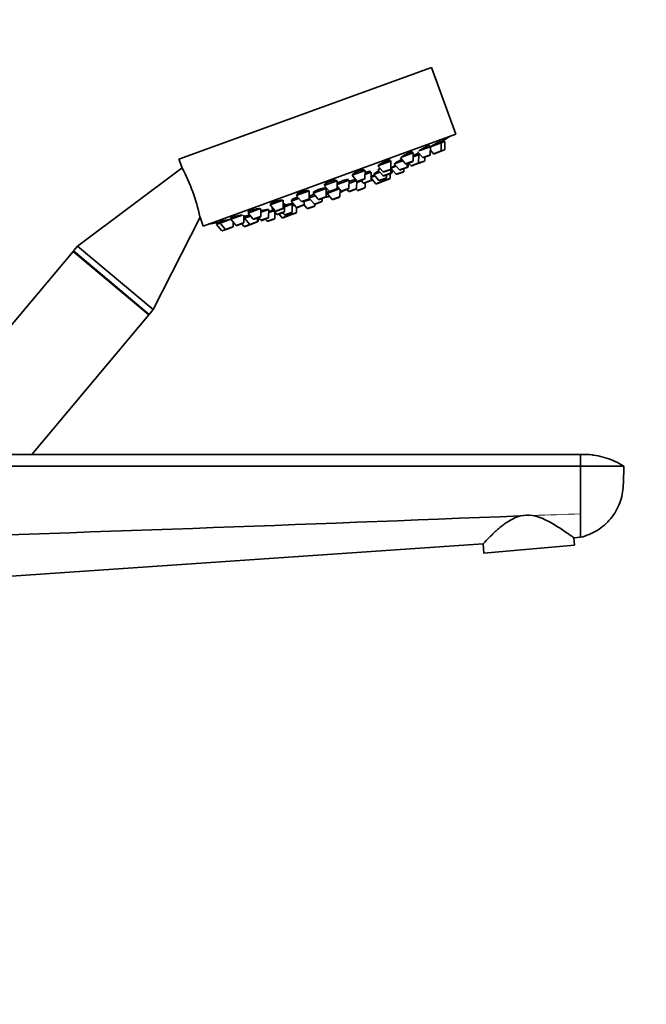
# Model space of a CAD drawing. Units: millimetres. Extents: x 0 to 2438, y 0 to 2765.
# Drawn here: x 2019 to 2178, y 1965 to 2215 of the extents above; entities that cross this region are included whole.
import ezdxf
from ezdxf import colors
from ezdxf.entities.mleader import LeaderData, LeaderLine
from ezdxf.math import Vec2, Vec3

# ---------------------------------------------------------------- set-up
doc = ezdxf.new("R2010")
doc.units = ezdxf.units.MM
doc.layers.add('DV4_Défaut', color=7, linetype='Continuous')
doc.layers.add('Défaut', color=7, linetype='Continuous')

# ---------------------------------------------------------------- blocks, each defined once
blk = doc.blocks.new('_DOT')
at = {"color": 0}
blk.add_line((0, 0), (-1, 0), dxfattribs=at)
at = {"color": 0, "const_width": 0.333}
blk.add_lwpolyline([(-0.1665, 0, 1), (0.1665, 0, 1)], format="xyb", close=True, dxfattribs=at)
blk = doc.blocks.new('SE3')
at = {"layer": 'DV4_Défaut', "color": 7, "linetype": 'Continuous', "lineweight": 35}
for p, q in [((2123.52, 2202.58), (2059.62, 2179.32)), ((2129.68, 2185.66), (2123.52, 2202.58)), ((2129.68, 2185.66), (2065.78, 2162.41)), ((2123.24, 2182.48), (2120.3, 2181.41)), ((2123.1, 2182.43), (2122.97, 2182.79)), ((2123.23, 2180.55), (2123.24, 2182.48)), ((2125.97, 2183.47), (2123.24, 2182.48)), ((2125.83, 2183.42), (2125.68, 2183.81)), ((2125.95, 2181.55), (2125.97, 2183.47)), ((2126.9, 2183.81), (2125.97, 2183.47)), ((2126.75, 2183.76), (2126.61, 2184.16)), ((2126.88, 2181.88), (2126.9, 2183.81)), ((2118.91, 2180.91), (2115.8, 2179.77)), ((2118.77, 2180.85), (2118.66, 2181.17)), ((2118.89, 2178.98), (2118.91, 2180.91)), ((2120.29, 2180.41), (2118.9, 2179.9)), ((2120.06, 2180.32), (2119.91, 2180.72)), ((2120.02, 2181.21), (2121.21, 2179.82)), ((2120.27, 2178.48), (2120.29, 2180.41)), ((2120.61, 2180.52), (2120.29, 2180.41)), ((2123.03, 2180.28), (2121.54, 2179.73)), ((2121.81, 2179.04), (2121.82, 2179.84)), ((2121.86, 2179.06), (2121.87, 2179.85)), ((2123.24, 2181.62), (2123.93, 2180.81)), ((2125.75, 2181.27), (2124.26, 2180.72)), ((2126.68, 2181.6), (2125.75, 2181.27)), ((2059.62, 2179.32), (2060.41, 2177.16)), ((2113.27, 2178.85), (2109.98, 2177.65)), ((2109.98, 2177.65), (2111.23, 2176.19)), ((2113.13, 2178.8), (2113.03, 2179.06)), ((2113.25, 2176.92), (2113.27, 2178.85)), ((2114.6, 2177.54), (2113.27, 2177.06)), ((2116.28, 2178.95), (2114.08, 2178.15)), ((2114.08, 2178.15), (2115.33, 2176.68)), ((2115.66, 2179.67), (2116.88, 2178.24)), ((2117.39, 2177.22), (2117.15, 2177.14)), ((2118.7, 2178.7), (2117.21, 2178.16)), ((2117.35, 2177.42), (2117.36, 2178.21)), ((2117.58, 2177.5), (2117.59, 2178.3)), ((2117.74, 2178.35), (2118.26, 2177.75)), ((2120.08, 2178.2), (2118.59, 2177.66)), ((2120.13, 2178.22), (2120.08, 2178.2)), ((2121.62, 2178.76), (2120.13, 2178.22)), ((2121.67, 2178.78), (2121.62, 2178.76)), ((2060.41, 2177.16), (2033.97, 2157.31)), ((2106.7, 2176.46), (2103.41, 2175.26)), ((2103.41, 2175.26), (2104.66, 2173.8)), ((2106.56, 2176.41), (2106.48, 2176.61)), ((2106.68, 2174.53), (2106.7, 2176.46)), ((2108.24, 2176.02), (2106.69, 2175.46)), ((2108, 2175.94), (2107.91, 2176.2)), ((2108.22, 2174.09), (2108.24, 2176.02)), ((2109.21, 2175.09), (2108.22, 2174.73)), ((2110.48, 2176.04), (2108.89, 2175.47)), ((2108.89, 2175.47), (2110.15, 2174)), ((2108.99, 2175.64), (2109.03, 2175.52)), ((2110.63, 2176.89), (2109.97, 2176.65)), ((2109.97, 2176.65), (2111.22, 2175.19)), ((2110.16, 2176.85), (2110.2, 2176.74)), ((2113.04, 2175.64), (2111.55, 2175.1)), ((2113.05, 2176.64), (2111.57, 2176.1)), ((2112.16, 2174.73), (2112.17, 2175.32)), ((2113.04, 2174.57), (2113.06, 2175.65)), ((2113.34, 2175.75), (2113.06, 2175.65)), ((2113.24, 2175.92), (2113.25, 2176.87)), ((2113.27, 2177.06), (2114.52, 2175.59)), ((2113.54, 2176.03), (2113.55, 2176.73)), ((2116.34, 2176.05), (2114.85, 2175.51)), ((2117.15, 2177.14), (2115.66, 2176.6)), ((2116.54, 2176.33), (2116.55, 2176.92)), ((2099.64, 2173.89), (2096.36, 2172.7)), ((2096.36, 2172.7), (2097.61, 2171.23)), ((2096.45, 2172.89), (2096.5, 2172.75)), ((2099.5, 2173.84), (2099.46, 2173.97)), ((2102.66, 2173.99), (2099.63, 2172.89)), ((2099.63, 2171.96), (2099.64, 2173.89)), ((2099.63, 2172.49), (2100.62, 2171.33)), ((2102.42, 2173.9), (2102.32, 2174.18)), ((2102.64, 2172.06), (2102.66, 2173.99)), ((2104.58, 2173.9), (2102.65, 2173.19)), ((2104.46, 2173.85), (2104.35, 2174.14)), ((2104.58, 2171.97), (2104.6, 2173.87)), ((2105.79, 2173.85), (2104.59, 2173.41)), ((2106.48, 2174.25), (2104.99, 2173.71)), ((2105.69, 2173.96), (2106.2, 2173.36)), ((2108.02, 2173.81), (2106.53, 2173.27)), ((2106.7, 2172.26), (2106.71, 2173.34)), ((2108.38, 2173.94), (2108.02, 2173.81)), ((2108.22, 2174.51), (2109.33, 2173.21)), ((2111.15, 2173.67), (2109.66, 2173.13)), ((2111.96, 2174.46), (2110.48, 2173.91)), ((2111.35, 2173.95), (2111.35, 2174.23)), ((2112.85, 2174.29), (2111.36, 2173.75)), ((2092.59, 2171.33), (2089.3, 2170.13)), ((2089.3, 2170.13), (2090.56, 2168.66)), ((2089.36, 2170.4), (2089.44, 2170.18)), ((2092.57, 2169.4), (2092.59, 2171.33)), ((2094.12, 2170.09), (2092.57, 2169.53)), ((2092.59, 2169.85), (2092.69, 2169.57)), ((2096.89, 2171.89), (2093.6, 2170.7)), ((2093.6, 2170.7), (2094.86, 2169.23)), ((2093.74, 2171.06), (2093.84, 2170.78)), ((2096.66, 2171.81), (2096.58, 2172.03)), ((2096.87, 2169.96), (2096.89, 2171.89)), ((2096.88, 2170.4), (2097.26, 2170.54)), ((2100.2, 2171.81), (2097.09, 2170.68)), ((2097.09, 2170.68), (2098.34, 2169.22)), ((2097.13, 2171), (2097.23, 2170.73)), ((2099.43, 2171.69), (2097.94, 2171.14)), ((2100.36, 2169.95), (2100.38, 2171.62)), ((2102.44, 2171.78), (2100.95, 2171.24)), ((2102.18, 2171.69), (2102.56, 2171.24)), ((2104.38, 2171.7), (2102.89, 2171.15)), ((2104.48, 2171.76), (2104.69, 2171.52)), ((2106.5, 2171.98), (2105.02, 2171.44)), ((2086.02, 2168.93), (2082.73, 2167.74)), ((2082.73, 2167.74), (2083.98, 2166.27)), ((2082.77, 2168.06), (2082.87, 2167.79)), ((2086, 2167.01), (2086.02, 2168.93)), ((2086.37, 2168.06), (2086.01, 2167.93)), ((2086.13, 2167.98), (2086.09, 2168.09)), ((2086.35, 2166.13), (2086.37, 2168.06)), ((2088.26, 2167.96), (2086.36, 2167.26)), ((2089.95, 2169.37), (2088.05, 2168.67)), ((2088.05, 2168.67), (2089.3, 2167.21)), ((2088.12, 2167.9), (2088.07, 2168.03)), ((2088.16, 2169.08), (2088.28, 2168.76)), ((2088.24, 2166.03), (2088.26, 2167.96)), ((2088.89, 2167.69), (2088.26, 2167.47)), ((2091.12, 2167.66), (2089.63, 2167.12)), ((2092.38, 2169.12), (2090.89, 2168.58)), ((2091.3, 2167.73), (2091.12, 2167.66)), ((2091.26, 2167.77), (2092, 2166.91)), ((2092.87, 2169.15), (2091.32, 2168.58)), ((2091.32, 2167.94), (2091.33, 2168.74)), ((2093.82, 2167.36), (2092.33, 2166.82)), ((2092.57, 2169.5), (2093.81, 2168.05)), ((2094.02, 2167.64), (2094.02, 2167.95)), ((2095.63, 2168.51), (2094.14, 2167.97)), ((2096.68, 2169.69), (2095.19, 2169.14)), ((2095.82, 2168.79), (2095.83, 2169.38)), ((2100.16, 2169.67), (2098.67, 2169.13)), ((2075.7, 2165.18), (2072.76, 2164.11)), ((2076.03, 2163.37), (2076.04, 2165.18)), ((2077.74, 2164.92), (2076.2, 2164.36)), ((2076.3, 2164.82), (2076.44, 2164.45)), ((2080.29, 2166.85), (2077.09, 2165.68)), ((2077.09, 2165.68), (2078.34, 2164.22)), ((2077.11, 2166.06), (2077.23, 2165.73)), ((2080.36, 2164.95), (2080.37, 2166.78)), ((2082.33, 2166.59), (2080.37, 2165.88)), ((2082.31, 2164.66), (2082.33, 2166.59)), ((2083.6, 2166.26), (2082.32, 2165.79)), ((2083.38, 2166.97), (2083.08, 2166.87)), ((2083.08, 2166.87), (2084.33, 2165.4)), ((2083.25, 2167.13), (2083.32, 2166.95)), ((2083.86, 2164.43), (2083.88, 2165.93)), ((2085.8, 2166.73), (2084.31, 2166.18)), ((2086.15, 2165.86), (2084.66, 2165.31)), ((2084.95, 2165.42), (2085.66, 2164.6)), ((2085.84, 2165.74), (2086.23, 2165.29)), ((2087.48, 2165.05), (2085.99, 2164.51)), ((2088.04, 2165.75), (2086.56, 2165.21)), ((2087.17, 2165.43), (2087.36, 2165.22)), ((2089.18, 2165.67), (2087.69, 2165.13)), ((2089.37, 2165.95), (2089.38, 2167.14)), ((2053.12, 2141.24), (2064.98, 2164.61)), ((2064.98, 2164.61), (2065.78, 2162.41)), ((2069.1, 2163.22), (2069.25, 2162.83)), ((2069.1, 2163.22), (2069.1, 2163.22)), ((2070.03, 2163.11), (2069.1, 2162.78)), ((2069.1, 2162.78), (2070.36, 2161.31)), ((2072.76, 2164.11), (2070.03, 2163.11)), ((2070.03, 2163.55), (2070.17, 2163.17)), ((2070.03, 2163.11), (2071.29, 2161.65)), ((2072.76, 2164.52), (2072.9, 2164.16)), ((2072.76, 2164.11), (2074.01, 2162.64)), ((2073.3, 2162.38), (2073.31, 2163.45)), ((2075.83, 2163.1), (2074.34, 2162.55)), ((2075.5, 2162.97), (2076.01, 2162.37)), ((2076.2, 2164.36), (2076.03, 2164.3)), ((2076.2, 2164.36), (2077.46, 2162.9)), ((2077.79, 2162.81), (2076.34, 2162.28)), ((2079.27, 2163.35), (2077.79, 2162.81)), ((2080.16, 2164.67), (2078.67, 2164.13)), ((2079.42, 2163.41), (2079.27, 2163.35)), ((2079.47, 2163.63), (2079.48, 2164.42)), ((2079.62, 2163.68), (2079.63, 2164.48)), ((2079.78, 2164.53), (2080.29, 2163.93)), ((2082.11, 2164.38), (2080.62, 2163.84)), ((2081.46, 2164.15), (2081.85, 2163.7)), ((2083.67, 2164.16), (2082.18, 2163.61)), ((2071.62, 2161.56), (2070.69, 2161.23)), ((2073.11, 2162.1), (2071.62, 2161.56)), ((2033.97, 2157.31), (2032.94, 2156.08)), ((2053.12, 2141.24), (2033.97, 2157.31)), ((2032.83, 2155.95), (1989.72, 2104.57)), ((2051.98, 2139.88), (2032.83, 2155.95)), ((2052.09, 2140.01), (2032.94, 2156.08)), ((2032.94, 2156.08), (2033.07, 2155.75)), ((2022.36, 2104.57), (2051.98, 2139.88)), ((2051.74, 2140.08), (2052.09, 2140.01)), ((2052.09, 2140.01), (2053.12, 2141.24)), ((1980.23, 2104.57), (2161.23, 2104.57)), ((2161.23, 2104.57), (2161.23, 2101.57)), ((1980.23, 2101.57), (2161.23, 2101.57)), ((2161.23, 2101.57), (2161.23, 2089.49)), ((2161.23, 2101.57), (2172.23, 2101.57)), ((2161.23, 2089.49), (2161.23, 2083.57)), ((2159.52, 2083.46), (2161.23, 2083.57)), ((2159.69, 2081.58), (2159.52, 2083.46)), ((1980.23, 2071.24), (2136.57, 2081.89)), ((2136.57, 2081.89), (2136.78, 2079.57)), ((2136.78, 2079.57), (2159.69, 2081.58))]:
    blk.add_line(p, q, dxfattribs=at)
at = {"layer": 'DV4_Défaut', "color": 7, "linetype": 'Continuous', "lineweight": 18}
for p, q in [((2123.23, 2180.55), (2121.21, 2179.82)), ((2125.95, 2181.55), (2123.93, 2180.81)), ((2126.88, 2181.88), (2125.95, 2181.55)), ((2117.35, 2177.42), (2115.33, 2176.68)), ((2118.89, 2178.98), (2116.88, 2178.24)), ((2117.58, 2177.5), (2117.35, 2177.42)), ((2120.27, 2178.48), (2118.26, 2177.75)), ((2121.81, 2179.04), (2120.27, 2178.48)), ((2121.86, 2179.06), (2121.81, 2179.04)), ((2112.16, 2174.73), (2110.15, 2174)), ((2113.24, 2175.92), (2111.22, 2175.19)), ((2113.25, 2176.92), (2111.23, 2176.19)), ((2113.54, 2176.03), (2113.24, 2175.92)), ((2116.54, 2176.33), (2114.52, 2175.59)), ((2106.68, 2174.53), (2104.66, 2173.8)), ((2106.7, 2172.26), (2104.69, 2171.52)), ((2108.22, 2174.09), (2106.2, 2173.36)), ((2108.49, 2174.19), (2108.22, 2174.09)), ((2111.35, 2173.95), (2109.33, 2173.21)), ((2113.04, 2174.57), (2111.35, 2173.95)), ((2096.87, 2169.96), (2094.86, 2169.23)), ((2096.88, 2170.4), (2097.22, 2170.53)), ((2099.63, 2171.96), (2097.61, 2171.23)), ((2100.36, 2169.95), (2098.34, 2169.22)), ((2102.64, 2172.06), (2100.62, 2171.33)), ((2104.58, 2171.97), (2102.56, 2171.24)), ((2091.32, 2167.94), (2089.3, 2167.21)), ((2092.57, 2169.4), (2090.56, 2168.66)), ((2094.02, 2167.64), (2092, 2166.91)), ((2095.82, 2168.79), (2093.81, 2168.05)), ((2080.36, 2164.95), (2078.34, 2164.22)), ((2086, 2167.01), (2083.98, 2166.27)), ((2086.35, 2166.13), (2084.33, 2165.4)), ((2087.36, 2165.22), (2085.66, 2164.6)), ((2088.24, 2166.03), (2086.23, 2165.29)), ((2089.37, 2165.95), (2087.36, 2165.22)), ((2073.3, 2162.38), (2071.29, 2161.65)), ((2076.03, 2163.37), (2074.01, 2162.64)), ((2077.46, 2162.9), (2076.01, 2162.37)), ((2079.47, 2163.63), (2077.46, 2162.9)), ((2079.62, 2163.68), (2079.47, 2163.63)), ((2082.31, 2164.66), (2080.29, 2163.93)), ((2083.86, 2164.43), (2081.85, 2163.7)), ((2071.29, 2161.65), (2070.36, 2161.31))]:
    blk.add_line(p, q, dxfattribs=at)
at = {"layer": 'DV4_Défaut', "color": 7, "linetype": 'Continuous', "lineweight": 35}
for centre, radius, start, end in [((2042.01, 2327.13), 166.13, 300.614, 301.2815), ((2121.44, 2180.02), 0.3, 220.556, 290), ((2122.93, 2180.56), 0.3, 290, 359.444), ((2124.16, 2181.01), 0.3, 220.556, 290), ((2125.65, 2181.55), 0.3, 290, 359.444), ((2126.58, 2181.89), 0.3, 290, 359.444), ((2117.11, 2178.44), 0.3, 220.556, 290), ((2117.05, 2177.42), 0.3, 290, 359.444), ((2117.28, 2177.5), 0.3, 290, 359.444), ((2118.49, 2177.94), 0.3, 220.556, 290), ((2118.59, 2178.98), 0.3, 290, 359.444), ((2119.97, 2178.48), 0.3, 290, 359.444), ((2120.03, 2178.5), 0.3, 284.7179, 290), ((2121.51, 2179.05), 0.3, 290, 359.444), ((2121.56, 2179.06), 0.3, 290, 359.444), ((2017.93, 2154.62), 48.07, 12.1703, 27.8357), ((2111.45, 2175.38), 0.3, 220.556, 290), ((2111.46, 2176.38), 0.3, 220.556, 290), ((2111.86, 2174.74), 0.3, 290, 359.444), ((2112.94, 2175.92), 0.3, 290, 359.444), ((2112.95, 2176.93), 0.3, 290, 359.444), ((2042.01, 2327.13), 166.13, 295.3925, 295.4528), ((2113.24, 2176.03), 0.3, 290, 359.444), ((2114.75, 2175.79), 0.3, 220.556, 290), ((2115.56, 2176.88), 0.3, 220.556, 290), ((2116.24, 2176.33), 0.3, 290, 359.444), ((2104.89, 2173.99), 0.3, 220.556, 290), ((2106.43, 2173.55), 0.3, 220.556, 290), ((2106.38, 2174.53), 0.3, 290, 359.444), ((2106.4, 2172.26), 0.3, 290, 359.444), ((2107.92, 2174.1), 0.3, 290, 359.444), ((2108.27, 2174.23), 0.3, 290, 338.9544), ((2109.56, 2173.41), 0.3, 220.556, 290), ((2110.37, 2174.2), 0.3, 220.556, 290), ((2111.05, 2173.95), 0.3, 290, 359.444), ((2111.26, 2174.03), 0.3, 268.0316, 290), ((2112.74, 2174.57), 0.3, 290, 359.444), ((2096.57, 2169.97), 0.3, 290, 359.444), ((2095.21, 2180.95), 11.35, 277.4325, 283.0101), ((2097.84, 2171.43), 0.3, 220.556, 290), ((2099.33, 2171.97), 0.3, 290, 359.444), ((2100.06, 2169.95), 0.3, 290, 359.444), ((2095.21, 2180.95), 11.35, 296.9899, 302.5696), ((2100.85, 2171.52), 0.3, 220.556, 290), ((2102.34, 2172.07), 0.3, 290, 359.444), ((2102.79, 2171.44), 0.3, 220.556, 290), ((2104.28, 2171.98), 0.3, 290, 359.444), ((2104.91, 2171.72), 0.3, 220.556, 290), ((2090.78, 2168.86), 0.3, 220.556, 290), ((2091.02, 2167.95), 0.3, 290, 359.444), ((2092.27, 2169.4), 0.3, 290, 359.444), ((2094.04, 2168.25), 0.3, 220.556, 290), ((2093.72, 2167.64), 0.3, 290, 359.444), ((2095.08, 2169.43), 0.3, 220.556, 290), ((2095.52, 2168.79), 0.3, 290, 359.444), ((2098.57, 2169.41), 0.3, 220.556, 290), ((2080.06, 2164.95), 0.3, 290, 359.444), ((2084.21, 2166.47), 0.3, 220.556, 290), ((2084.56, 2165.6), 0.3, 220.556, 290), ((2085.7, 2167.01), 0.3, 290, 359.444), ((2086.05, 2166.14), 0.3, 290, 359.444), ((2086.45, 2165.49), 0.3, 220.556, 290), ((2087.58, 2165.41), 0.3, 220.556, 290), ((2087.37, 2165.34), 0.3, 290, 311.9684), ((2087.94, 2166.03), 0.3, 290, 359.444), ((2089.07, 2165.95), 0.3, 290, 359.444), ((2089.53, 2167.4), 0.3, 220.556, 290), ((2092.23, 2167.1), 0.3, 220.556, 290), ((2042.01, 2327.13), 166.13, 278.7185, 279.3916), ((2073, 2162.39), 0.3, 290, 359.444), ((2074.24, 2162.84), 0.3, 220.556, 290), ((2075.73, 2163.38), 0.3, 290, 359.444), ((2076.24, 2162.57), 0.3, 220.556, 290), ((2077.68, 2163.09), 0.3, 220.556, 290), ((2078.57, 2164.41), 0.3, 220.556, 290), ((2079.17, 2163.63), 0.3, 290, 359.444), ((2079.32, 2163.69), 0.3, 290, 359.444), ((2080.52, 2164.12), 0.3, 220.556, 290), ((2082.08, 2163.9), 0.3, 220.556, 290), ((2082.01, 2164.67), 0.3, 290, 359.444), ((2083.56, 2164.44), 0.3, 290, 359.444), ((2085.88, 2164.79), 0.3, 220.556, 290), ((2070.59, 2161.51), 0.3, 220.556, 290), ((2071.51, 2161.85), 0.3, 220.556, 290), ((1297.48, 23274.8), 21202.8, 271.845292, 272.293644), ((2147.82, 2081.47), 7.72, 80.5931, 103.3041)]:
    blk.add_arc(centre, radius, start, end, dxfattribs=at)
at = {"layer": 'DV4_Défaut', "color": 7, "linetype": 'Continuous', "lineweight": 18}
blk.add_arc((2487.29, -7888.19), 9983, 91.871681, 91.941464, dxfattribs=at)
at = {"layer": 'DV4_Défaut', "color": 7, "linetype": 'Continuous', "lineweight": 35}
for points, knots in [([(2122.97, 2182.79), (2122.97, 2182.79), (2122.97, 2182.79), (2122.97, 2182.79), (2122.97, 2182.81), (2122.93, 2182.81), (2122.87, 2182.79), (2122.81, 2182.78), (2122.73, 2182.75), (2122.63, 2182.7), (2122.52, 2182.66), (2122.4, 2182.6), (2122.26, 2182.54), (2122.13, 2182.47), (2121.98, 2182.4), (2121.83, 2182.32), (2121.67, 2182.24), (2121.51, 2182.15), (2121.35, 2182.06), (2121.2, 2181.97), (2121.04, 2181.88), (2120.9, 2181.8), (2120.76, 2181.71), (2120.62, 2181.63), (2120.51, 2181.56), (2120.43, 2181.5), (2120.36, 2181.45), (2120.3, 2181.41)], [0, 0, 0, 0, 0.0028682, 0.0028682, 0.0028682, 0.1316838, 0.1316838, 0.1316838, 0.2587474, 0.2587474, 0.2587474, 0.385061, 0.385061, 0.385061, 0.5119155, 0.5119155, 0.5119155, 0.6403528, 0.6403528, 0.6403528, 0.7707535, 0.7707535, 0.7707535, 0.9026623, 0.9026623, 0.9026623, 1, 1, 1, 1]), ([(2125.68, 2183.81), (2125.68, 2183.81), (2125.68, 2183.81), (2125.68, 2183.81), (2125.68, 2183.82), (2125.65, 2183.81), (2125.59, 2183.79), (2125.54, 2183.76), (2125.46, 2183.73), (2125.36, 2183.68), (2125.26, 2183.63), (2125.14, 2183.56), (2125.01, 2183.49), (2124.88, 2183.42), (2124.73, 2183.34), (2124.57, 2183.26), (2124.42, 2183.17), (2124.26, 2183.08), (2124.1, 2182.99), (2123.94, 2182.9), (2123.79, 2182.8), (2123.64, 2182.72), (2123.51, 2182.64), (2123.38, 2182.56), (2123.27, 2182.49)], [0, 0, 0, 0, 0.002972, 0.002972, 0.002972, 0.144777, 0.144777, 0.144777, 0.285443, 0.285443, 0.285443, 0.426386, 0.426386, 0.426386, 0.568879, 0.568879, 0.568879, 0.71354, 0.71354, 0.71354, 0.860076, 0.860076, 0.860076, 1, 1, 1, 1]), ([(2126.61, 2184.16), (2126.61, 2184.16), (2126.61, 2184.16), (2126.61, 2184.16), (2126.61, 2184.16), (2126.58, 2184.14), (2126.53, 2184.11), (2126.48, 2184.08), (2126.41, 2184.04), (2126.31, 2183.98), (2126.21, 2183.93), (2126.1, 2183.86), (2125.97, 2183.78), (2125.9, 2183.74), (2125.82, 2183.7), (2125.75, 2183.66)], [0, 0, 0, 0, 0.000723, 0.000723, 0.000723, 0.282941, 0.282941, 0.282941, 0.56502, 0.56502, 0.56502, 0.849683, 0.849683, 0.849683, 1, 1, 1, 1]), ([(2118.66, 2181.17), (2118.66, 2181.17), (2118.66, 2181.17), (2118.66, 2181.17), (2118.65, 2181.2), (2118.61, 2181.2), (2118.55, 2181.19), (2118.49, 2181.19), (2118.4, 2181.16), (2118.29, 2181.13), (2118.19, 2181.09), (2118.06, 2181.04), (2117.92, 2180.99), (2117.78, 2180.93), (2117.63, 2180.86), (2117.47, 2180.78), (2117.32, 2180.71), (2117.15, 2180.63), (2117, 2180.54), (2116.84, 2180.46), (2116.68, 2180.37), (2116.54, 2180.29), (2116.4, 2180.21), (2116.27, 2180.13), (2116.16, 2180.05), (2116.05, 2179.98), (2115.96, 2179.91), (2115.9, 2179.85), (2115.83, 2179.8), (2115.8, 2179.75), (2115.79, 2179.72)], [0, 0, 0, 0, 0.001476, 0.001476, 0.001476, 0.113427, 0.113427, 0.113427, 0.223645, 0.223645, 0.223645, 0.332506, 0.332506, 0.332506, 0.440968, 0.440968, 0.440968, 0.550128, 0.550128, 0.550128, 0.660779, 0.660779, 0.660779, 0.77309, 0.77309, 0.77309, 0.886517, 0.886517, 0.886517, 1, 1, 1, 1]), ([(2119.94, 2180.67), (2119.94, 2180.67), (2119.94, 2180.67), (2119.94, 2180.67), (2119.99, 2180.71), (2120.02, 2180.73), (2120.01, 2180.74), (2120.01, 2180.75), (2119.98, 2180.74), (2119.92, 2180.73), (2119.86, 2180.71), (2119.78, 2180.67), (2119.68, 2180.63), (2119.57, 2180.58), (2119.45, 2180.53), (2119.31, 2180.46), (2119.19, 2180.4), (2119.05, 2180.33), (2118.91, 2180.26)], [0, 0, 0, 0, 0.009693, 0.009693, 0.009693, 0.213569, 0.213569, 0.213569, 0.415391, 0.415391, 0.415391, 0.615718, 0.615718, 0.615718, 0.815748, 0.815748, 0.815748, 1, 1, 1, 1]), ([(2120.42, 2180.75), (2120.34, 2180.71), (2120.26, 2180.67), (2120.18, 2180.62), (2120.12, 2180.59), (2120.05, 2180.55), (2119.98, 2180.52)], [0, 0, 0, 0, 0.549322, 0.549322, 0.549322, 1, 1, 1, 1]), ([(2113.03, 2179.06), (2113.03, 2179.06), (2113.03, 2179.06), (2113.03, 2179.06), (2113.02, 2179.09), (2112.98, 2179.1), (2112.92, 2179.1), (2112.85, 2179.1), (2112.76, 2179.08), (2112.65, 2179.06), (2112.54, 2179.03), (2112.41, 2178.99), (2112.27, 2178.94), (2112.12, 2178.89), (2111.97, 2178.82), (2111.81, 2178.76), (2111.65, 2178.69), (2111.49, 2178.61), (2111.33, 2178.53), (2111.17, 2178.46), (2111.01, 2178.38), (2110.87, 2178.3), (2110.73, 2178.22), (2110.6, 2178.14), (2110.49, 2178.07), (2110.38, 2177.99), (2110.29, 2177.93), (2110.23, 2177.87), (2110.17, 2177.81), (2110.13, 2177.77), (2110.12, 2177.73), (2110.12, 2177.72), (2110.12, 2177.71), (2110.12, 2177.7)], [0, 0, 0, 0, 0.000509, 0.000509, 0.000509, 0.109899, 0.109899, 0.109899, 0.217856, 0.217856, 0.217856, 0.324153, 0.324153, 0.324153, 0.429313, 0.429313, 0.429313, 0.534334, 0.534334, 0.534334, 0.640246, 0.640246, 0.640246, 0.747698, 0.747698, 0.747698, 0.856696, 0.856696, 0.856696, 0.96657, 0.96657, 0.96657, 1, 1, 1, 1]), ([(2114.42, 2177.74), (2114.33, 2177.69), (2114.24, 2177.65), (2114.15, 2177.61), (2114.01, 2177.53), (2113.88, 2177.47), (2113.77, 2177.41), (2113.66, 2177.35), (2113.56, 2177.3), (2113.5, 2177.26), (2113.44, 2177.23), (2113.4, 2177.2), (2113.39, 2177.19), (2113.38, 2177.19), (2113.38, 2177.19), (2113.38, 2177.19)], [0, 0, 0, 0, 0.153248, 0.153248, 0.153248, 0.416312, 0.416312, 0.416312, 0.678783, 0.678783, 0.678783, 0.9399, 0.9399, 0.9399, 1, 1, 1, 1]), ([(2116.04, 2179.27), (2116, 2179.25), (2115.96, 2179.23), (2115.93, 2179.22), (2115.77, 2179.14), (2115.6, 2179.06), (2115.45, 2178.98), (2115.29, 2178.9), (2115.13, 2178.82), (2114.99, 2178.74), (2114.84, 2178.66), (2114.71, 2178.58), (2114.6, 2178.52), (2114.49, 2178.45), (2114.4, 2178.39), (2114.33, 2178.34), (2114.27, 2178.29), (2114.23, 2178.25), (2114.22, 2178.23), (2114.21, 2178.21), (2114.21, 2178.2), (2114.24, 2178.2)], [0, 0, 0, 0, 0.038636, 0.038636, 0.038636, 0.204255, 0.204255, 0.204255, 0.371492, 0.371492, 0.371492, 0.54024, 0.54024, 0.54024, 0.709731, 0.709731, 0.709731, 0.878848, 0.878848, 0.878848, 1, 1, 1, 1]), ([(2106.48, 2176.61), (2106.48, 2176.61), (2106.48, 2176.61), (2106.48, 2176.61), (2106.47, 2176.64), (2106.43, 2176.65), (2106.36, 2176.66), (2106.3, 2176.66), (2106.2, 2176.65), (2106.09, 2176.63), (2105.97, 2176.61), (2105.84, 2176.57), (2105.69, 2176.53), (2105.54, 2176.49), (2105.38, 2176.43), (2105.22, 2176.37), (2105.06, 2176.31), (2104.89, 2176.24), (2104.73, 2176.17), (2104.57, 2176.1), (2104.41, 2176.02), (2104.27, 2175.95), (2104.13, 2175.88), (2104, 2175.8), (2103.89, 2175.74), (2103.78, 2175.67), (2103.69, 2175.6), (2103.63, 2175.55), (2103.57, 2175.49), (2103.53, 2175.44), (2103.53, 2175.4), (2103.52, 2175.39), (2103.52, 2175.38), (2103.53, 2175.38)], [0, 0, 0, 0, 0.000807, 0.000807, 0.000807, 0.110711, 0.110711, 0.110711, 0.219816, 0.219816, 0.219816, 0.327363, 0.327363, 0.327363, 0.433313, 0.433313, 0.433313, 0.538338, 0.538338, 0.538338, 0.643485, 0.643485, 0.643485, 0.749727, 0.749727, 0.749727, 0.857575, 0.857575, 0.857575, 0.966865, 0.966865, 0.966865, 1, 1, 1, 1]), ([(2107.94, 2176.13), (2107.94, 2176.13), (2107.94, 2176.13), (2107.94, 2176.13), (2107.99, 2176.18), (2108.01, 2176.21), (2108, 2176.24), (2107.99, 2176.26), (2107.95, 2176.27), (2107.89, 2176.27), (2107.83, 2176.26), (2107.73, 2176.25), (2107.62, 2176.22), (2107.51, 2176.19), (2107.38, 2176.15), (2107.23, 2176.11), (2107.09, 2176.06), (2106.93, 2176), (2106.77, 2175.94), (2106.74, 2175.93), (2106.72, 2175.92), (2106.69, 2175.91)], [0, 0, 0, 0, 0.006938, 0.006938, 0.006938, 0.201739, 0.201739, 0.201739, 0.396427, 0.396427, 0.396427, 0.589797, 0.589797, 0.589797, 0.781239, 0.781239, 0.781239, 0.971013, 0.971013, 0.971013, 1, 1, 1, 1]), ([(2109, 2175.33), (2108.99, 2175.32), (2108.97, 2175.32), (2108.96, 2175.31), (2108.81, 2175.24), (2108.67, 2175.17), (2108.56, 2175.12), (2108.45, 2175.06), (2108.35, 2175.01), (2108.29, 2174.98), (2108.22, 2174.94), (2108.18, 2174.91), (2108.16, 2174.9), (2108.16, 2174.89), (2108.16, 2174.89), (2108.16, 2174.89)], [0, 0, 0, 0, 0.031387, 0.031387, 0.031387, 0.326232, 0.326232, 0.326232, 0.621232, 0.621232, 0.621232, 0.915755, 0.915755, 0.915755, 1, 1, 1, 1]), ([(2110.24, 2176.34), (2110.08, 2176.26), (2109.92, 2176.18), (2109.77, 2176.11), (2109.63, 2176.04), (2109.49, 2175.97), (2109.38, 2175.91), (2109.27, 2175.85), (2109.18, 2175.79), (2109.11, 2175.75), (2109.05, 2175.71), (2109, 2175.67), (2108.99, 2175.65), (2108.99, 2175.65), (2108.99, 2175.64), (2108.99, 2175.64)], [0, 0, 0, 0, 0.230209, 0.230209, 0.230209, 0.46327, 0.46327, 0.46327, 0.697203, 0.697203, 0.697203, 0.931159, 0.931159, 0.931159, 1, 1, 1, 1]), ([(2110.42, 2177.05), (2110.33, 2176.99), (2110.26, 2176.94), (2110.2, 2176.9), (2110.14, 2176.85), (2110.1, 2176.81), (2110.09, 2176.78), (2110.08, 2176.75), (2110.1, 2176.74), (2110.14, 2176.74), (2110.15, 2176.74), (2110.17, 2176.74), (2110.18, 2176.74)], [0, 0, 0, 0, 0.2780496, 0.2780496, 0.2780496, 0.5992069, 0.5992069, 0.5992069, 0.9191871, 0.9191871, 0.9191871, 1, 1, 1, 1]), ([(2099.46, 2173.97), (2099.46, 2173.97), (2099.46, 2173.97), (2099.46, 2173.97), (2099.44, 2174), (2099.4, 2174.02), (2099.33, 2174.03), (2099.26, 2174.04), (2099.16, 2174.03), (2099.04, 2174.01), (2098.93, 2174), (2098.79, 2173.97), (2098.63, 2173.93), (2098.48, 2173.89), (2098.32, 2173.85), (2098.15, 2173.79), (2097.98, 2173.74), (2097.81, 2173.68), (2097.65, 2173.61), (2097.49, 2173.55), (2097.33, 2173.48), (2097.18, 2173.41), (2097.04, 2173.35), (2096.91, 2173.28), (2096.8, 2173.22), (2096.7, 2173.15), (2096.61, 2173.09), (2096.55, 2173.04), (2096.49, 2172.99), (2096.45, 2172.94), (2096.45, 2172.9), (2096.45, 2172.89), (2096.45, 2172.89), (2096.45, 2172.88)], [0, 0, 0, 0, 0.0030675, 0.0030675, 0.0030675, 0.1128475, 0.1128475, 0.1128475, 0.2226512, 0.2226512, 0.2226512, 0.3314079, 0.3314079, 0.3314079, 0.4385218, 0.4385218, 0.4385218, 0.5441518, 0.5441518, 0.5441518, 0.649106, 0.649106, 0.649106, 0.7544561, 0.7544561, 0.7544561, 0.8610879, 0.8610879, 0.8610879, 0.9693514, 0.9693514, 0.9693514, 1, 1, 1, 1]), ([(2102.39, 2174.06), (2102.41, 2174.07), (2102.42, 2174.09), (2102.43, 2174.11), (2102.45, 2174.14), (2102.44, 2174.17), (2102.4, 2174.18), (2102.36, 2174.19), (2102.3, 2174.19), (2102.21, 2174.18), (2102.12, 2174.17), (2102, 2174.15), (2101.87, 2174.11), (2101.73, 2174.08), (2101.58, 2174.04), (2101.42, 2173.99), (2101.26, 2173.93), (2101.09, 2173.88), (2100.93, 2173.81), (2100.76, 2173.75), (2100.59, 2173.68), (2100.44, 2173.61), (2100.28, 2173.55), (2100.13, 2173.48), (2100.01, 2173.41), (2099.88, 2173.35), (2099.76, 2173.28), (2099.68, 2173.23), (2099.66, 2173.22), (2099.64, 2173.21), (2099.63, 2173.2)], [0, 0, 0, 0, 0.051307, 0.051307, 0.051307, 0.168723, 0.168723, 0.168723, 0.286281, 0.286281, 0.286281, 0.403213, 0.403213, 0.403213, 0.519032, 0.519032, 0.519032, 0.633751, 0.633751, 0.633751, 0.747873, 0.747873, 0.747873, 0.862144, 0.862144, 0.862144, 0.977241, 0.977241, 0.977241, 1, 1, 1, 1]), ([(2104.36, 2174.13), (2104.35, 2174.15), (2104.32, 2174.15), (2104.26, 2174.15), (2104.2, 2174.14), (2104.11, 2174.13), (2104.01, 2174.1), (2103.9, 2174.07), (2103.77, 2174.04), (2103.62, 2173.99), (2103.48, 2173.94), (2103.32, 2173.89), (2103.16, 2173.83), (2102.99, 2173.77), (2102.82, 2173.7), (2102.66, 2173.64), (2102.66, 2173.64), (2102.65, 2173.63), (2102.65, 2173.63)], [0, 0, 0, 0, 0.193664, 0.193664, 0.193664, 0.396213, 0.396213, 0.396213, 0.597682, 0.597682, 0.597682, 0.798, 0.798, 0.798, 0.997605, 0.997605, 0.997605, 1, 1, 1, 1]), ([(2092.43, 2171.33), (2092.42, 2171.36), (2092.39, 2171.38), (2092.34, 2171.39), (2092.28, 2171.4), (2092.19, 2171.4), (2092.08, 2171.39), (2091.96, 2171.39), (2091.83, 2171.37), (2091.68, 2171.34), (2091.53, 2171.31), (2091.36, 2171.27), (2091.19, 2171.23), (2091.02, 2171.18), (2090.85, 2171.13), (2090.68, 2171.07), (2090.51, 2171.02), (2090.34, 2170.96), (2090.19, 2170.9), (2090.04, 2170.84), (2089.9, 2170.78), (2089.79, 2170.72), (2089.67, 2170.66), (2089.57, 2170.6), (2089.5, 2170.56), (2089.43, 2170.5), (2089.39, 2170.46), (2089.37, 2170.42), (2089.37, 2170.41), (2089.37, 2170.39), (2089.37, 2170.38)], [0, 0, 0, 0, 0.093451, 0.093451, 0.093451, 0.203208, 0.203208, 0.203208, 0.312925, 0.312925, 0.312925, 0.421546, 0.421546, 0.421546, 0.528512, 0.528512, 0.528512, 0.634026, 0.634026, 0.634026, 0.738922, 0.738922, 0.738922, 0.844273, 0.844273, 0.844273, 0.950942, 0.950942, 0.950942, 1, 1, 1, 1]), ([(2093.83, 2170.43), (2093.68, 2170.38), (2093.55, 2170.33), (2093.42, 2170.28), (2093.27, 2170.22), (2093.13, 2170.17), (2093.01, 2170.11), (2092.9, 2170.06), (2092.8, 2170.01), (2092.73, 2169.97), (2092.66, 2169.93), (2092.61, 2169.9), (2092.6, 2169.87), (2092.59, 2169.86), (2092.59, 2169.85), (2092.59, 2169.85)], [0, 0, 0, 0, 0.200419, 0.200419, 0.200419, 0.43637, 0.43637, 0.43637, 0.672755, 0.672755, 0.672755, 0.910299, 0.910299, 0.910299, 1, 1, 1, 1]), ([(2096.64, 2171.9), (2096.66, 2171.92), (2096.68, 2171.94), (2096.69, 2171.95), (2096.71, 2171.99), (2096.7, 2172.01), (2096.66, 2172.03), (2096.62, 2172.04), (2096.55, 2172.04), (2096.46, 2172.03), (2096.36, 2172.02), (2096.25, 2172.01), (2096.11, 2171.98), (2095.97, 2171.95), (2095.82, 2171.91), (2095.66, 2171.86), (2095.49, 2171.82), (2095.32, 2171.76), (2095.15, 2171.71), (2094.98, 2171.65), (2094.81, 2171.59), (2094.65, 2171.53), (2094.5, 2171.47), (2094.35, 2171.4), (2094.22, 2171.34), (2094.09, 2171.28), (2093.97, 2171.22), (2093.89, 2171.17), (2093.8, 2171.12), (2093.73, 2171.07), (2093.7, 2171.03), (2093.67, 2171), (2093.66, 2170.98), (2093.67, 2170.96)], [0, 0, 0, 0, 0.04487, 0.04487, 0.04487, 0.143259, 0.143259, 0.143259, 0.242228, 0.242228, 0.242228, 0.341154, 0.341154, 0.341154, 0.439421, 0.439421, 0.439421, 0.536711, 0.536711, 0.536711, 0.633146, 0.633146, 0.633146, 0.729221, 0.729221, 0.729221, 0.825577, 0.825577, 0.825577, 0.922729, 0.922729, 0.922729, 1, 1, 1, 1]), ([(2097.63, 2171.28), (2097.59, 2171.27), (2097.56, 2171.25), (2097.54, 2171.24), (2097.42, 2171.19), (2097.33, 2171.14), (2097.26, 2171.1), (2097.19, 2171.06), (2097.15, 2171.03), (2097.14, 2171.01), (2097.13, 2171.01), (2097.13, 2171), (2097.13, 2171)], [0, 0, 0, 0, 0.097541, 0.097541, 0.097541, 0.487868, 0.487868, 0.487868, 0.879479, 0.879479, 0.879479, 1, 1, 1, 1]), ([(2099.99, 2172.09), (2099.93, 2172.08), (2099.86, 2172.07), (2099.78, 2172.05), (2099.73, 2172.03), (2099.68, 2172.02), (2099.62, 2172)], [0, 0, 0, 0, 0.622963, 0.622963, 0.622963, 1, 1, 1, 1]), ([(2085.88, 2168.88), (2085.87, 2168.9), (2085.84, 2168.92), (2085.79, 2168.93), (2085.72, 2168.94), (2085.63, 2168.94), (2085.52, 2168.93), (2085.41, 2168.93), (2085.27, 2168.91), (2085.12, 2168.89), (2084.97, 2168.86), (2084.8, 2168.83), (2084.62, 2168.79), (2084.45, 2168.75), (2084.27, 2168.7), (2084.1, 2168.66), (2083.92, 2168.61), (2083.75, 2168.55), (2083.6, 2168.5), (2083.45, 2168.45), (2083.31, 2168.39), (2083.19, 2168.34), (2083.07, 2168.29), (2082.98, 2168.24), (2082.91, 2168.2), (2082.84, 2168.16), (2082.79, 2168.12), (2082.78, 2168.09), (2082.77, 2168.07), (2082.77, 2168.06), (2082.78, 2168.05)], [0, 0, 0, 0, 0.095878, 0.095878, 0.095878, 0.20497, 0.20497, 0.20497, 0.314832, 0.314832, 0.314832, 0.424365, 0.424365, 0.424365, 0.532595, 0.532595, 0.532595, 0.639149, 0.639149, 0.639149, 0.744416, 0.744416, 0.744416, 0.849333, 0.849333, 0.849333, 0.954959, 0.954959, 0.954959, 1, 1, 1, 1]), ([(2083.11, 2167.23), (2083.11, 2167.22), (2083.13, 2167.21), (2083.15, 2167.21), (2083.16, 2167.2), (2083.18, 2167.2), (2083.2, 2167.2)], [0, 0, 0, 0, 0.629539, 0.629539, 0.629539, 1, 1, 1, 1]), ([(2086.13, 2167.97), (2086.13, 2167.97), (2086.13, 2167.98), (2086.13, 2167.98), (2086.18, 2168.01), (2086.21, 2168.04), (2086.21, 2168.06), (2086.21, 2168.08), (2086.18, 2168.09), (2086.12, 2168.1), (2086.09, 2168.1), (2086.06, 2168.1), (2086.03, 2168.1)], [0, 0, 0, 0, 0.009301, 0.009301, 0.009301, 0.415438, 0.415438, 0.415438, 0.825104, 0.825104, 0.825104, 1, 1, 1, 1]), ([(2088.08, 2168.02), (2088.07, 2168.04), (2088.04, 2168.04), (2087.98, 2168.04), (2087.92, 2168.04), (2087.83, 2168.02), (2087.72, 2168), (2087.61, 2167.98), (2087.48, 2167.96), (2087.33, 2167.92), (2087.18, 2167.89), (2087.01, 2167.85), (2086.84, 2167.8), (2086.69, 2167.76), (2086.52, 2167.72), (2086.37, 2167.67)], [0, 0, 0, 0, 0.195937, 0.195937, 0.195937, 0.400471, 0.400471, 0.400471, 0.605981, 0.605981, 0.605981, 0.811825, 0.811825, 0.811825, 1, 1, 1, 1]), ([(2089.68, 2169.69), (2089.59, 2169.67), (2089.5, 2169.64), (2089.42, 2169.61), (2089.25, 2169.56), (2089.08, 2169.5), (2088.93, 2169.45), (2088.78, 2169.39), (2088.63, 2169.33), (2088.52, 2169.28), (2088.4, 2169.23), (2088.3, 2169.18), (2088.23, 2169.14), (2088.16, 2169.09), (2088.11, 2169.06), (2088.1, 2169.03), (2088.08, 2169), (2088.09, 2168.98), (2088.13, 2168.96), (2088.15, 2168.96), (2088.17, 2168.96), (2088.19, 2168.95)], [0, 0, 0, 0, 0.086714, 0.086714, 0.086714, 0.256756, 0.256756, 0.256756, 0.425744, 0.425744, 0.425744, 0.594757, 0.594757, 0.594757, 0.764845, 0.764845, 0.764845, 0.936598, 0.936598, 0.936598, 1, 1, 1, 1]), ([(2088.73, 2167.9), (2088.64, 2167.88), (2088.54, 2167.85), (2088.43, 2167.83), (2088.38, 2167.81), (2088.32, 2167.8), (2088.27, 2167.78)], [0, 0, 0, 0, 0.66353, 0.66353, 0.66353, 1, 1, 1, 1]), ([(2075.7, 2165.17), (2075.66, 2165.17), (2075.62, 2165.17), (2075.57, 2165.17), (2075.46, 2165.16), (2075.32, 2165.14), (2075.17, 2165.12), (2075.01, 2165.09), (2074.84, 2165.07), (2074.66, 2165.04), (2074.49, 2165), (2074.3, 2164.97), (2074.12, 2164.93), (2073.94, 2164.89), (2073.77, 2164.85), (2073.61, 2164.81), (2073.45, 2164.78), (2073.3, 2164.74), (2073.18, 2164.7), (2073.06, 2164.67), (2072.96, 2164.63), (2072.89, 2164.6), (2072.82, 2164.58), (2072.78, 2164.55), (2072.77, 2164.53), (2072.76, 2164.53), (2072.76, 2164.52), (2072.76, 2164.52)], [0, 0, 0, 0, 0.051239, 0.051239, 0.051239, 0.181742, 0.181742, 0.181742, 0.31367, 0.31367, 0.31367, 0.445847, 0.445847, 0.445847, 0.576947, 0.576947, 0.576947, 0.70613, 0.70613, 0.70613, 0.833434, 0.833434, 0.833434, 0.959734, 0.959734, 0.959734, 1, 1, 1, 1]), ([(2077.52, 2165.17), (2077.36, 2165.14), (2077.21, 2165.1), (2077.07, 2165.07), (2076.91, 2165.03), (2076.76, 2164.99), (2076.64, 2164.95), (2076.52, 2164.92), (2076.42, 2164.89), (2076.34, 2164.87), (2076.27, 2164.84), (2076.23, 2164.82), (2076.21, 2164.81), (2076.2, 2164.8), (2076.2, 2164.8), (2076.2, 2164.8)], [0, 0, 0, 0, 0.2135124, 0.2135124, 0.2135124, 0.452124, 0.452124, 0.452124, 0.6883317, 0.6883317, 0.6883317, 0.9227766, 0.9227766, 0.9227766, 1, 1, 1, 1]), ([(2080.26, 2166.77), (2080.25, 2166.79), (2080.21, 2166.8), (2080.16, 2166.81), (2080.1, 2166.82), (2080.01, 2166.82), (2079.89, 2166.81), (2079.78, 2166.8), (2079.64, 2166.79), (2079.49, 2166.76), (2079.33, 2166.74), (2079.16, 2166.71), (2078.98, 2166.68), (2078.81, 2166.64), (2078.62, 2166.6), (2078.45, 2166.56), (2078.27, 2166.52), (2078.1, 2166.47), (2077.94, 2166.43), (2077.79, 2166.38), (2077.64, 2166.33), (2077.53, 2166.29), (2077.41, 2166.25), (2077.31, 2166.21), (2077.24, 2166.17), (2077.17, 2166.14), (2077.13, 2166.1), (2077.11, 2166.08), (2077.11, 2166.07), (2077.11, 2166.06), (2077.11, 2166.05)], [0, 0, 0, 0, 0.099939, 0.099939, 0.099939, 0.207976, 0.207976, 0.207976, 0.317376, 0.317376, 0.317376, 0.427274, 0.427274, 0.427274, 0.536551, 0.536551, 0.536551, 0.644355, 0.644355, 0.644355, 0.750514, 0.750514, 0.750514, 0.855595, 0.855595, 0.855595, 0.960613, 0.960613, 0.960613, 1, 1, 1, 1]), ([(2082.18, 2166.53), (2082.18, 2166.54), (2082.18, 2166.55), (2082.18, 2166.55), (2082.18, 2166.57), (2082.15, 2166.57), (2082.09, 2166.57), (2082.03, 2166.58), (2081.94, 2166.57), (2081.83, 2166.55), (2081.72, 2166.54), (2081.59, 2166.52), (2081.44, 2166.49), (2081.29, 2166.46), (2081.12, 2166.43), (2080.94, 2166.39), (2080.77, 2166.35), (2080.59, 2166.31), (2080.41, 2166.27), (2080.39, 2166.26), (2080.37, 2166.26), (2080.36, 2166.25)], [0, 0, 0, 0, 0.059861, 0.059861, 0.059861, 0.241224, 0.241224, 0.241224, 0.424289, 0.424289, 0.424289, 0.609086, 0.609086, 0.609086, 0.794892, 0.794892, 0.794892, 0.980517, 0.980517, 0.980517, 1, 1, 1, 1]), ([(2083.53, 2166.36), (2083.48, 2166.36), (2083.43, 2166.34), (2083.36, 2166.33), (2083.25, 2166.31), (2083.12, 2166.28), (2082.97, 2166.24), (2082.82, 2166.21), (2082.66, 2166.17), (2082.48, 2166.13), (2082.43, 2166.11), (2082.38, 2166.1), (2082.33, 2166.09)], [0, 0, 0, 0, 0.20043, 0.20043, 0.20043, 0.546363, 0.546363, 0.546363, 0.894246, 0.894246, 0.894246, 1, 1, 1, 1]), ([(2070.08, 2163.4), (2070.05, 2163.39), (2070.01, 2163.38), (2069.98, 2163.38), (2069.82, 2163.35), (2069.67, 2163.32), (2069.54, 2163.3), (2069.42, 2163.28), (2069.31, 2163.26), (2069.24, 2163.25), (2069.17, 2163.24), (2069.12, 2163.23), (2069.11, 2163.23), (2069.1, 2163.23), (2069.1, 2163.22), (2069.1, 2163.22)], [0, 0, 0, 0, 0.060361, 0.060361, 0.060361, 0.353886, 0.353886, 0.353886, 0.643876, 0.643876, 0.643876, 0.929375, 0.929375, 0.929375, 1, 1, 1, 1]), ([(2072.73, 2164.1), (2072.65, 2164.08), (2072.56, 2164.07), (2072.46, 2164.06), (2072.3, 2164.03), (2072.13, 2164), (2071.95, 2163.97), (2071.78, 2163.94), (2071.59, 2163.91), (2071.41, 2163.88), (2071.23, 2163.84), (2071.05, 2163.81), (2070.89, 2163.77), (2070.73, 2163.74), (2070.58, 2163.71), (2070.46, 2163.68), (2070.34, 2163.65), (2070.24, 2163.63), (2070.16, 2163.61), (2070.09, 2163.59), (2070.05, 2163.57), (2070.04, 2163.56), (2070.03, 2163.56), (2070.03, 2163.56), (2070.03, 2163.55)], [0, 0, 0, 0, 0.093491, 0.093491, 0.093491, 0.238986, 0.238986, 0.238986, 0.385783, 0.385783, 0.385783, 0.532468, 0.532468, 0.532468, 0.677642, 0.677642, 0.677642, 0.820596, 0.820596, 0.820596, 0.961638, 0.961638, 0.961638, 1, 1, 1, 1]), ([(2076.36, 2164.65), (2076.29, 2164.64), (2076.22, 2164.62), (2076.15, 2164.61), (2076.11, 2164.6), (2076.07, 2164.59), (2076.03, 2164.58)], [0, 0, 0, 0, 0.647428, 0.647428, 0.647428, 1, 1, 1, 1]), ([(2161.23, 2104.57), (2161.39, 2104.57), (2161.54, 2104.57), (2161.7, 2104.57), (2162.51, 2104.57), (2163.43, 2104.52), (2165.19, 2104.29), (2166.21, 2104.08), (2167.95, 2103.59), (2168.9, 2103.25), (2170.59, 2102.51), (2171.45, 2102.06), (2172.23, 2101.57)], [0, 0, 0, 0, 0.040166, 0.040166, 0.040166, 0.25, 0.280125, 0.5, 0.520083, 0.75, 0.760042, 1, 1, 1, 1]), ([(2172.23, 2101.57), (2172.18, 2099.96), (2172.12, 2098.34), (2172.06, 2096.72), (2172.01, 2095.2), (2171.4, 2092.17), (2169.07, 2088.15), (2165.58, 2085.1), (2162.72, 2083.92), (2161.23, 2083.57)], [0, 0, 0, 0, 0.209479, 0.209479, 0.209479, 0.407109, 0.60474, 0.80237, 1, 1, 1, 1]), ([(2146.04, 2088.98), (2145.31, 2088.81), (2144.64, 2088.52), (2143.35, 2087.87), (2142.77, 2087.5), (2141.95, 2086.91), (2141.68, 2086.7), (2141.16, 2086.31), (2140.92, 2086.09), (2140.43, 2085.7), (2140.21, 2085.48), (2139.76, 2085.1), (2139.54, 2084.9), (2138.53, 2083.92), (2137.83, 2083.25), (2136.86, 2082.19), (2136.57, 2081.89), (2136.57, 2081.89)], [0, 0, 0, 0, 0.125, 0.125, 0.25, 0.25, 0.3125, 0.3125, 0.375, 0.375, 0.4375, 0.4375, 0.5, 0.5, 0.75, 0.75, 1, 1, 1, 1]), ([(2159.52, 2083.46), (2159.52, 2083.46), (2159.2, 2083.69), (2158.06, 2084.5), (2157.26, 2085.06), (2155.38, 2086.31), (2154.28, 2087), (2152.48, 2087.94), (2151.86, 2088.24), (2150.52, 2088.75), (2149.82, 2088.97), (2149.08, 2089.09)], [0, 0, 0, 0, 0.25, 0.25, 0.5, 0.5, 0.75, 0.75, 0.875, 0.875, 1, 1, 1, 1])]:
    blk.add_open_spline(points, degree=3, knots=knots, dxfattribs=at)
blk.add_open_spline([(2093.68, 2170.95), (2093.69, 2170.93), (2093.71, 2170.93), (2093.75, 2170.92)], degree=3, dxfattribs=at)

msp = doc.modelspace()

# ---------------------------------------------------------------- block references
at = {"layer": 'Défaut'}
msp.add_blockref('SE3', (0, 0), dxfattribs=at)

# ---------------------------------------------------------------- leaders
at = {"layer": 'Défaut', "color": 7, "linetype": 'Continuous', "lineweight": 18}
ml = msp.add_multileader_mtext('Standard', dxfattribs=at)
ml.set_content('{\\pxsm0.9;\\fSolid Edge ISO|b1||i0||c0|p34;\\W1.;11/10/2021\\P}', color=256)
ml.set_leader_properties()
ml.set_arrow_properties(name='DOT')
ml.build(insert=Vec2(0, 0))
ml.multileader.update_dxf_attribs({"leader_type": 0, "dogleg_length": 0, "arrow_head_size": 12})
ctx = ml.context
ctx.base_point, ctx.char_height, ctx.arrow_head_size, ctx.landing_gap_size = Vec3(2350.88, 2757.6), 12, 12, 4.2
notes = []
notes.append((ctx, [(0, (0, 0, 0), (0, 0), (1, 0), 1, [])]))
ctx.mtext.insert = Vec3(2352.88, 2763.72)
for ctx, leaders in notes:
    for number, flags, end, landing, length, lines in leaders:
        leader = LeaderData()
        leader.index, (leader.has_last_leader_line, leader.has_dogleg_vector, leader.attachment_direction) = number, flags
        leader.last_leader_point, leader.dogleg_vector, leader.dogleg_length = Vec3(end), Vec3(landing), length
        for number, points, colour, breaks in lines:
            line = LeaderLine()
            line.index, line.vertices, line.color, line.breaks = number, Vec3.list(points), colors.encode_raw_color(colour), breaks
            leader.lines.append(line)
        ctx.leaders.append(leader)

doc.saveas('drawing.dxf')
